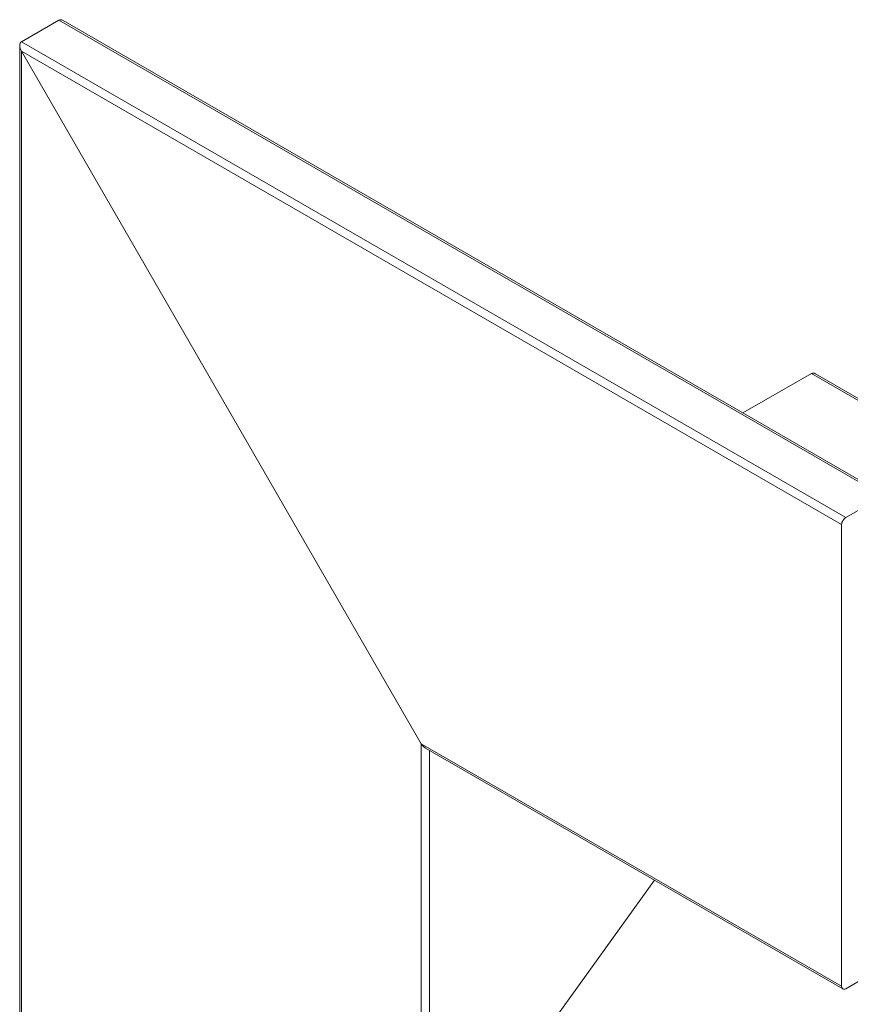
# Model space of a CAD drawing. Units: millimetres. Extents: x 98 to 666, y 317 to 790.
# Drawn here: x 555 to 627, y 704 to 789 of the extents above; entities that cross this region are included whole.
import ezdxf

# ---------------------------------------------------------------- set-up
doc = ezdxf.new("R2010")
doc.units = ezdxf.units.MM
doc.header["$LTSCALE"] = 1.5
doc.layers.add('Sichtbar (ISO)', color=7, linetype='Continuous', lineweight=35)

msp = doc.modelspace()

# ---------------------------------------------------------------- linework, layer by layer
at = {"layer": 'Sichtbar (ISO)', "color": 5, "lineweight": 13}
for p, q in [((555.391, 787.202), (558.644, 789.08)), ((558.644, 789.08), (555.391, 787.202)), ((558.644, 789.08), (555.391, 787.202)), ((558.72, 789.108), (558.644, 789.08)), ((558.644, 789.08), (558.72, 789.108)), ((558.644, 789.08), (558.72, 789.108)), ((558.72, 789.108), (558.644, 789.08)), ((558.644, 789.08), (630.062, 747.846)), ((558.644, 789.08), (558.644, 789.08)), ((558.644, 789.08), (558.644, 789.08)), ((558.72, 789.108), (558.806, 789.111)), ((558.72, 789.108), (558.806, 789.111)), ((558.806, 789.111), (558.72, 789.108)), ((558.806, 789.111), (558.72, 789.108)), ((558.72, 789.108), (558.72, 789.108)), ((558.72, 789.108), (558.72, 789.108)), ((558.806, 789.111), (558.9, 789.09)), ((558.806, 789.111), (558.9, 789.09)), ((558.9, 789.09), (558.806, 789.111)), ((558.9, 789.09), (558.806, 789.111)), ((558.997, 789.044), (558.9, 789.09)), ((558.9, 789.09), (558.9, 789.09)), ((558.9, 789.09), (558.997, 789.045)), ((558.9, 789.09), (558.997, 789.044)), ((558.9, 789.09), (558.9, 789.09)), ((558.997, 789.045), (558.9, 789.09)), ((558.9, 789.09), (558.9, 789.09)), ((558.9, 789.09), (558.9, 789.09)), ((558.997, 789.045), (558.997, 789.045)), ((558.997, 789.045), (558.997, 789.045)), ((558.997, 789.044), (630.312, 747.871)), ((555.254, 786.985), (555.245, 786.878)), ((555.245, 786.878), (555.245, 786.878)), ((555.245, 786.878), (555.254, 786.76)), ((555.245, 575.249), (555.245, 786.878)), ((555.254, 786.985), (555.283, 787.077)), ((555.283, 787.077), (555.254, 786.985)), ((555.254, 786.985), (555.283, 787.077)), ((555.283, 787.077), (555.254, 786.985)), ((555.254, 786.985), (555.254, 786.985)), ((555.254, 786.985), (555.254, 786.985)), ((555.283, 786.635), (555.254, 786.76)), ((555.283, 786.635), (555.254, 786.76)), ((555.254, 786.76), (555.283, 786.635)), ((555.254, 786.76), (555.283, 786.635)), ((555.283, 787.077), (555.329, 787.15)), ((555.283, 787.077), (555.329, 787.15)), ((555.329, 787.15), (555.283, 787.077)), ((555.329, 787.15), (555.283, 787.077)), ((555.283, 787.077), (555.283, 787.077)), ((555.283, 787.077), (555.283, 787.077)), ((555.283, 787.077), (555.283, 787.077)), ((555.283, 787.077), (555.283, 787.077)), ((555.391, 787.202), (555.329, 787.15)), ((555.329, 787.15), (555.391, 787.202)), ((555.329, 787.15), (555.391, 787.202)), ((555.391, 787.202), (555.329, 787.15)), ((626.809, 745.969), (555.391, 787.202)), ((626.809, 745.969), (555.391, 787.202)), ((555.391, 787.202), (555.391, 787.202)), ((555.391, 787.202), (555.391, 787.202)), ((555.329, 786.509), (555.283, 786.635)), ((555.329, 786.509), (555.283, 786.635)), ((555.283, 786.635), (555.283, 786.635)), ((555.283, 786.635), (555.283, 786.635)), ((555.283, 786.635), (555.329, 786.509)), ((555.283, 786.635), (555.329, 786.509)), ((555.329, 786.508), (555.329, 786.509)), ((555.329, 786.509), (555.329, 786.508)), ((555.329, 786.508), (555.391, 786.385)), ((555.391, 786.385), (555.329, 786.508)), ((555.391, 786.385), (555.329, 786.508)), ((555.329, 786.508), (555.391, 786.385)), ((555.391, 786.385), (626.455, 745.356)), ((555.391, 575.334), (555.391, 786.385)), ((555.391, 786.385), (555.391, 786.385)), ((555.391, 786.385), (555.391, 786.385)), ((590.039, 726.373), (555.391, 786.385)), ((617.904, 755.035), (623.839, 758.461)), ((623.915, 758.489), (623.839, 758.461)), ((623.839, 758.461), (665.7, 734.293)), ((623.915, 758.489), (624.001, 758.492)), ((624.001, 758.492), (624.095, 758.471)), ((624.193, 758.426), (624.095, 758.471)), ((624.193, 758.426), (665.95, 734.317)), ((630.062, 747.846), (626.809, 745.969)), ((626.559, 745.705), (626.613, 745.786)), ((626.613, 745.786), (626.559, 745.705)), ((626.613, 745.786), (626.674, 745.859)), ((626.674, 745.859), (626.613, 745.786)), ((626.674, 745.859), (626.74, 745.921)), ((626.74, 745.921), (626.674, 745.859)), ((626.74, 745.921), (626.809, 745.969)), ((626.809, 745.969), (626.74, 745.921)), ((626.455, 745.356), (626.462, 745.44)), ((626.462, 745.44), (626.455, 745.356)), ((626.455, 745.356), (626.455, 705.348)), ((626.462, 745.44), (626.482, 745.528)), ((626.482, 745.528), (626.462, 745.44)), ((626.482, 745.528), (626.515, 745.617)), ((626.515, 745.617), (626.482, 745.528)), ((626.515, 745.617), (626.559, 745.705)), ((626.559, 745.705), (626.515, 745.617)), ((590.039, 726.373), (590.039, 595.338)), ((590.039, 726.373), (590.039, 726.373)), ((590.039, 726.373), (590.115, 726.257)), ((626.455, 705.348), (590.039, 726.373)), ((590.039, 726.373), (590.039, 726.373)), ((590.115, 726.257), (590.115, 726.257)), ((590.115, 726.257), (590.202, 726.154)), ((590.115, 726.257), (590.202, 726.154)), ((590.202, 726.154), (590.115, 726.257)), ((590.115, 726.257), (590.115, 726.257)), ((590.202, 726.154), (590.202, 726.154)), ((590.202, 726.154), (590.295, 726.067)), ((590.202, 726.154), (590.202, 726.154)), ((590.295, 726.067), (590.295, 726.067)), ((590.295, 726.067), (590.393, 725.999)), ((590.295, 726.067), (590.393, 725.999)), ((590.393, 725.999), (590.295, 726.067)), ((590.393, 725.999), (590.295, 726.067)), ((590.295, 726.067), (590.295, 726.067)), ((590.393, 725.999), (590.393, 725.999)), ((626.559, 705.119), (590.393, 725.999)), ((590.393, 725.999), (590.393, 725.999)), ((590.747, 595.746), (590.747, 725.795)), ((626.809, 705.144), (657.215, 722.698)), ((592.244, 689.595), (610.243, 714.539)), ((626.462, 705.272), (626.455, 705.348)), ((626.455, 705.348), (626.462, 705.272)), ((626.482, 705.207), (626.462, 705.272)), ((626.462, 705.272), (626.482, 705.207)), ((626.515, 705.155), (626.482, 705.207)), ((626.482, 705.207), (626.515, 705.155)), ((626.559, 705.119), (626.515, 705.155)), ((626.515, 705.155), (626.559, 705.119)), ((626.613, 705.099), (626.559, 705.119)), ((626.559, 705.119), (626.613, 705.099)), ((626.674, 705.097), (626.613, 705.099)), ((626.613, 705.099), (626.674, 705.097)), ((626.74, 705.112), (626.674, 705.097)), ((626.674, 705.097), (626.74, 705.112)), ((626.809, 705.144), (626.74, 705.112)), ((626.74, 705.112), (626.809, 705.144))]:
    msp.add_line(p, q, dxfattribs=at)

doc.saveas('drawing.dxf')
